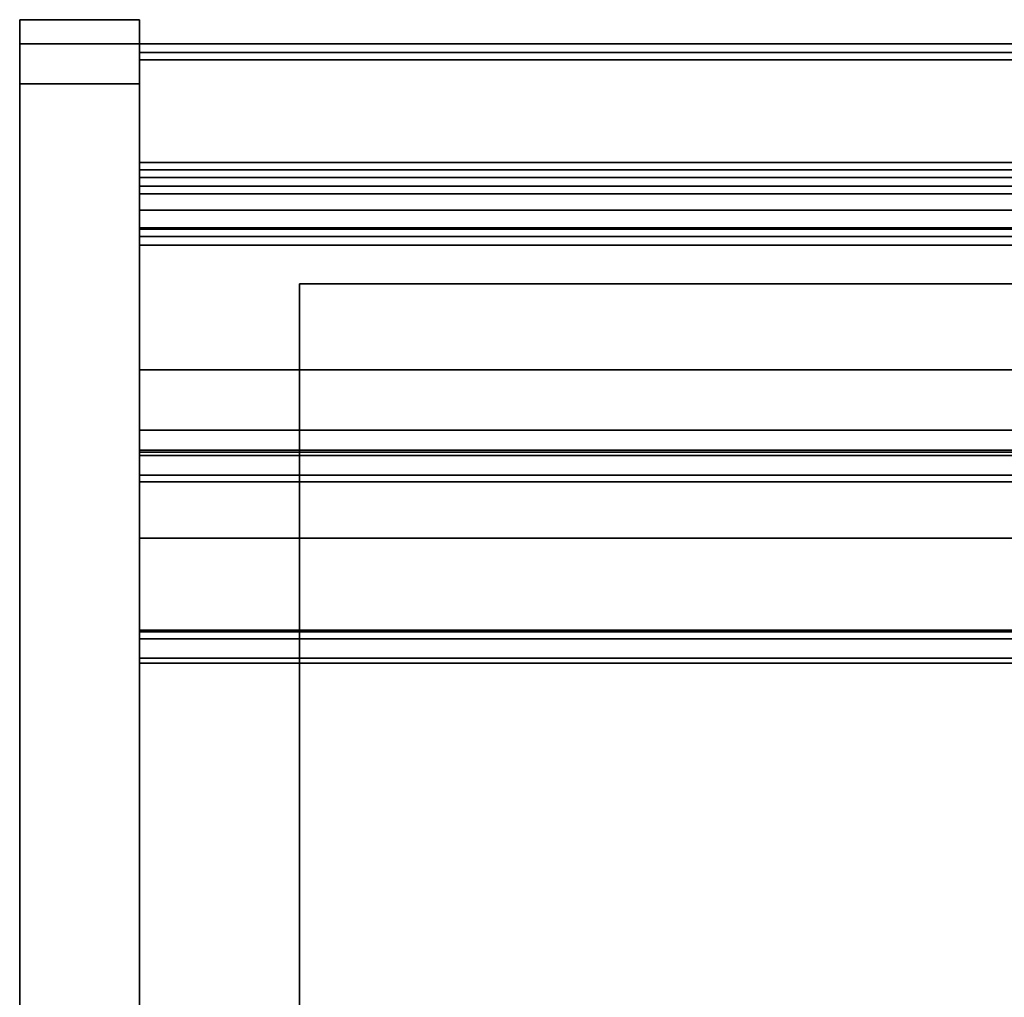
# Model space of a CAD drawing. Units: inches. Extents: x -26964 to -25416, y -8169 to -7395.
# Drawn here: x -25641 to -25628, y -7874 to -7862 of the extents above; entities that cross this region are included whole.
import ezdxf

# ---------------------------------------------------------------- set-up
doc = ezdxf.new("R2010")
doc.units = ezdxf.units.IN
doc.header["$MEASUREMENT"] = 0

msp = doc.modelspace()

# ---------------------------------------------------------------- linework, layer by layer
for points, invisible_edges in [([(-25640.64452, -7861.63477, 61.5), (-25640.64452, -7861.66206, 61.70726), (-25639.14452, -7861.66206, 61.70726), (-25639.14452, -7861.63477, 61.5)], 2), ([(-25640.64452, -7861.63477, 3.89794), (-25640.64452, -7861.93555, 3.89794), (-25640.64452, -7861.93555, 61.5), (-25640.64452, -7861.63477, 61.5)], 4), ([(-25640.64452, -7861.63477, 61.5), (-25640.64452, -7861.93555, 61.5), (-25640.64452, -7861.95259, 61.62941), (-25640.64452, -7861.66206, 61.70726)], 5), ([(-25639.14452, -7861.74206, 61.90039), (-25639.14452, -7861.66206, 61.70726), (-25640.64452, -7861.66206, 61.70726), (-25640.64452, -7861.74206, 61.90039)], 10), ([(-25640.64452, -7861.66206, 61.70726), (-25640.64452, -7861.95259, 61.62941), (-25640.64452, -7862.00254, 61.75), (-25640.64452, -7861.74206, 61.90039)], 5), ([(-25639.14452, -7861.86932, 62.06624), (-25639.14452, -7861.74206, 61.90039), (-25640.64452, -7861.74206, 61.90039), (-25640.64452, -7861.86932, 62.06624)], 10), ([(-25640.64452, -7862.082, 61.85355), (-25640.64452, -7861.86932, 62.06624), (-25640.64452, -7861.74206, 61.90039), (-25640.64452, -7862.00254, 61.75)], 5), ([(-25639.14452, -7861.63477, 61.5), (-25639.14452, -7861.66206, 61.70726), (-25639.14452, -7861.95259, 61.62941), (-25639.14452, -7861.93555, 61.5)], 10), ([(-25639.14452, -7861.63477, 3.89794), (-25639.14452, -7861.63477, 61.5), (-25639.14452, -7861.93555, 61.5), (-25639.14452, -7861.93555, 3.89794)], 2), ([(-25639.14452, -7861.66206, 61.70726), (-25639.14452, -7861.74206, 61.90039), (-25639.14452, -7862.00254, 61.75), (-25639.14452, -7861.95259, 61.62941)], 10), ([(-25639.14452, -7862.082, 61.85355), (-25639.14452, -7862.00254, 61.75), (-25639.14452, -7861.74206, 61.90039), (-25639.14452, -7861.86932, 62.06624)], 10), ([(-25640.64452, -7862.03516, 62.19349), (-25639.14452, -7862.03516, 62.19349), (-25639.14452, -7861.86932, 62.06624), (-25640.64452, -7861.86932, 62.06624)], 5), ([(-25640.64452, -7861.86932, 62.06624), (-25640.64452, -7862.082, 61.85355), (-25640.64452, -7862.18555, 61.93301), (-25640.64452, -7862.03516, 62.19349)], 5), ([(-25640.64452, -7861.93555, 61.5), (-25640.64452, -7861.95259, 61.62941), (-25639.14452, -7861.95259, 61.62941), (-25639.14452, -7861.93555, 61.5)], 2), ([(-25640.64452, -7897.81055, 4.14794), (-25640.64452, -7861.93555, 3.89794), (-25640.64452, -7897.56055, 3.89794), (-25640.64452, -7897.73733, 3.97117)], 13), ([(-25640.64452, -7861.93555, 61.5), (-25640.64452, -7897.81055, 4.14794), (-25640.64452, -7897.81055, 61.5), (-25640.64452, -7862.43555, 62)], 13), ([(-25640.64452, -7861.93555, 61.5), (-25640.64452, -7862.43555, 62), (-25640.64452, -7862.30614, 61.98296)], 13), ([(-25640.64452, -7862.30614, 61.98296), (-25640.64452, -7862.082, 61.85355), (-25640.64452, -7862.00254, 61.75), (-25640.64452, -7861.93555, 61.5)], 13), ([(-25640.64452, -7897.81055, 4.14794), (-25640.64452, -7861.93555, 61.5), (-25640.64452, -7861.93555, 3.89794)], 13), ([(-25640.64452, -7861.93555, 61.5), (-25640.64452, -7862.00254, 61.75), (-25640.64452, -7861.95259, 61.62941)], 1), ([(-25640.64452, -7861.93555, 61.5), (-25639.14452, -7861.93555, 61.5), (-25639.14452, -7861.95259, 61.62941), (-25640.64452, -7861.95259, 61.62941)], 4), ([(-25640.64452, -7862.00254, 61.75), (-25639.14452, -7862.00254, 61.75), (-25639.14452, -7861.95259, 61.62941), (-25640.64452, -7861.95259, 61.62941)], 5), ([(-25640.64452, -7861.95259, 61.62941), (-25639.14452, -7861.95259, 61.62941), (-25639.14452, -7862.00254, 61.75), (-25640.64452, -7862.00254, 61.75)], 5), ([(-25639.14452, -7862.03516, 62.19349), (-25639.14452, -7862.2283, 62.27349), (-25639.14452, -7862.18555, 61.93301), (-25639.14452, -7861.86932, 62.06624)], 6), ([(-25639.14452, -7862.082, 61.85355), (-25639.14452, -7861.86932, 62.06624), (-25639.14452, -7862.18555, 61.93301)], 3), ([(-25639.14452, -7861.93555, 61.5), (-25639.14452, -7862.30614, 61.98296), (-25639.14452, -7862.43555, 62), (-25639.14452, -7897.81055, 61.5)], 13), ([(-25639.14452, -7862.00254, 61.75), (-25639.14452, -7862.30614, 61.98296), (-25639.14452, -7861.93555, 61.5), (-25639.14452, -7861.95259, 61.62941)], 3), ([(-25639.14452, -7897.81055, 4.14794), (-25639.14452, -7861.93555, 3.89794), (-25639.14452, -7861.93555, 61.5), (-25639.14452, -7897.81055, 61.5)], 5), ([(-25639.14452, -7861.93555, 3.89794), (-25639.14452, -7897.81055, 4.14794), (-25639.14452, -7897.56055, 3.89794)], 3), ([(-25639.14452, -7861.93555, 4.125), (-25639.14452, -7897.27455, 4.125), (-25639.14452, -7895.27578, 6.1819), (-25639.14452, -7864.01524, 7.38744)], 10), ([(-25639.14452, -7861.93555, 11.97894), (-25639.14452, -7861.93555, 4.125), (-25639.14452, -7864.01524, 7.38744), (-25639.14452, -7864.01524, 11.97894)], 2), ([(-25543.14452, -7861.94247, 0.15046), (-25639.14452, -7861.94247, 0.15046), (-25639.14452, -7861.93555, 0.203), (-25543.14452, -7861.93555, 0.203)], 1), ([(-25639.14452, -7861.93555, 0.203), (-25639.14452, -7862.04455, 0.203), (-25639.14452, -7862.04455, 0.98), (-25639.14452, -7861.93555, 0.98)], 1), ([(-25639.14452, -7862.04455, 0.203), (-25639.14452, -7861.93555, 0.203), (-25639.14452, -7861.94247, 0.15046), (-25639.14452, -7862.04776, 0.17867)], 5), ([(-25639.14452, -7864.01524, 59.283), (-25639.14452, -7861.93555, 61.283), (-25639.14452, -7861.93555, 12), (-25639.14452, -7864.01524, 12)], 1), ([(-25639.14452, -7864.01524, 59.283), (-25639.14452, -7892.75634, 59.283), (-25639.14452, -7892.75634, 61.283), (-25639.14452, -7861.93555, 61.283)], 8), ([(-25543.14452, -7861.96275, 0.1015), (-25639.14452, -7861.96275, 0.1015), (-25639.14452, -7861.94247, 0.15046), (-25543.14452, -7861.94247, 0.15046)], 5), ([(-25639.14452, -7861.96275, 0.1015), (-25639.14452, -7862.05715, 0.156), (-25639.14452, -7862.04776, 0.17867), (-25639.14452, -7861.94247, 0.15046)], 5), ([(-25639.14452, -7861.96275, 0.1015), (-25543.14452, -7861.96275, 0.1015), (-25543.14452, -7861.99501, 0.05946), (-25639.14452, -7861.99501, 0.05946)], 5), ([(-25639.14452, -7861.99501, 0.05946), (-25639.14452, -7862.07208, 0.13653), (-25639.14452, -7862.05715, 0.156), (-25639.14452, -7861.96275, 0.1015)], 5), ([(-25639.14452, -7862.00254, 61.75), (-25640.64452, -7862.00254, 61.75), (-25640.64452, -7862.082, 61.85355), (-25639.14452, -7862.082, 61.85355)], 5), ([(-25639.14452, -7862.082, 61.85355), (-25640.64452, -7862.082, 61.85355), (-25640.64452, -7862.00254, 61.75), (-25639.14452, -7862.00254, 61.75)], 5), ([(-25639.14452, -7862.03516, 62.19349), (-25640.64452, -7862.03516, 62.19349), (-25640.64452, -7862.2283, 62.27349), (-25639.14452, -7862.2283, 62.27349)], 5), ([(-25640.64452, -7862.2283, 62.27349), (-25640.64452, -7862.03516, 62.19349), (-25640.64452, -7862.18555, 61.93301), (-25640.64452, -7862.30614, 61.98296)], 10), ([(-25640.64452, -7862.18555, 61.93301), (-25639.14452, -7862.18555, 61.93301), (-25639.14452, -7862.082, 61.85355), (-25640.64452, -7862.082, 61.85355)], 5), ([(-25640.64452, -7862.18555, 61.93301), (-25640.64452, -7862.082, 61.85355), (-25640.64452, -7862.30614, 61.98296)], 2), ([(-25639.14452, -7862.18555, 61.93301), (-25640.64452, -7862.18555, 61.93301), (-25640.64452, -7862.082, 61.85355), (-25639.14452, -7862.082, 61.85355)], 5), ([(-25543.14452, -7862.03705, 0.0272), (-25639.14452, -7862.03705, 0.0272), (-25639.14452, -7861.99501, 0.05946), (-25543.14452, -7861.99501, 0.05946)], 5), ([(-25639.14452, -7862.07208, 0.13653), (-25639.14452, -7861.99501, 0.05946), (-25639.14452, -7862.03705, 0.0272), (-25639.14452, -7862.09155, 0.12159)], 5), ([(-25639.14452, -7862.082, 61.85355), (-25639.14452, -7862.18555, 61.93301), (-25639.14452, -7862.30614, 61.98296), (-25639.14452, -7862.00254, 61.75)], 4), ([(-25543.14452, -7862.08601, 0.00692), (-25639.14452, -7862.08601, 0.00692), (-25639.14452, -7862.03705, 0.0272), (-25543.14452, -7862.03705, 0.0272)], 5), ([(-25639.14452, -7862.08601, 0.00692), (-25639.14452, -7862.11422, 0.1122), (-25639.14452, -7862.09155, 0.12159), (-25639.14452, -7862.03705, 0.0272)], 5), ([(-25639.14452, -7862.04776, 0.17867), (-25543.14452, -7862.04776, 0.17867), (-25543.14452, -7862.04455, 0.203), (-25639.14452, -7862.04455, 0.203)], 1), ([(-25639.14452, -7862.04455, 4.125), (-25591.66216, -7883.5037, 4.125), (-25591.14452, -7883.43555, 4.125), (-25543.14452, -7862.04455, 4.125)], 5), ([(-25591.66216, -7883.5037, 4.125), (-25639.14452, -7862.04455, 4.125), (-25592.14452, -7883.7035, 4.125)], 3), ([(-25592.55874, -7884.02134, 4.125), (-25592.14452, -7883.7035, 4.125), (-25639.14452, -7862.04455, 4.125)], 14), ([(-25593.07638, -7884.91791, 4.125), (-25592.87657, -7884.43555, 4.125), (-25639.14452, -7862.04455, 4.125), (-25639.14452, -7888.29455, 4.125)], 10), ([(-25592.55874, -7884.02134, 4.125), (-25639.14452, -7862.04455, 4.125), (-25592.87657, -7884.43555, 4.125)], 3), ([(-25543.14452, -7862.04776, 0.17867), (-25639.14452, -7862.04776, 0.17867), (-25639.14452, -7862.04455, 0.203), (-25543.14452, -7862.04455, 0.203)], 1), ([(-25639.14452, -7888.29455, 4.125), (-25639.14452, -7862.04455, 4.125), (-25639.14452, -7863.41955, 2.76525), (-25639.14452, -7886.91955, 2.76525)], 10), ([(-25639.14452, -7863.41955, 2.76525), (-25639.14452, -7862.04455, 4.125), (-25639.14452, -7862.04455, 0.203), (-25639.14452, -7863.41955, 0.109)], 5), ([(-25639.14452, -7862.04455, 0.203), (-25639.14452, -7862.04776, 0.17867), (-25639.14452, -7862.05715, 0.156), (-25639.14452, -7862.07208, 0.13653)], 8), ([(-25639.14452, -7862.04455, 0.203), (-25639.14452, -7862.09155, 0.12159), (-25639.14452, -7862.11422, 0.1122), (-25639.14452, -7862.13855, 0.109)], 9), ([(-25639.14452, -7863.41955, 0.109), (-25639.14452, -7862.04455, 0.203), (-25639.14452, -7862.13855, 0.109)], 3), ([(-25639.14452, -7862.09155, 0.12159), (-25639.14452, -7862.04455, 0.203), (-25639.14452, -7862.07208, 0.13653)], 3), ([(-25639.14452, -7862.05715, 0.156), (-25543.14452, -7862.05715, 0.156), (-25543.14452, -7862.04776, 0.17867), (-25639.14452, -7862.04776, 0.17867)], 5), ([(-25543.14452, -7862.05715, 0.156), (-25639.14452, -7862.05715, 0.156), (-25639.14452, -7862.04776, 0.17867), (-25543.14452, -7862.04776, 0.17867)], 5), ([(-25543.14452, -7862.05715, 0.156), (-25639.14452, -7862.05715, 0.156), (-25639.14452, -7862.07208, 0.13653), (-25543.14452, -7862.07208, 0.13653)], 5), ([(-25639.14452, -7862.05715, 0.156), (-25543.14452, -7862.05715, 0.156), (-25543.14452, -7862.07208, 0.13653), (-25639.14452, -7862.07208, 0.13653)], 5), ([(-25543.14452, -7862.07208, 0.13653), (-25639.14452, -7862.07208, 0.13653), (-25639.14452, -7862.09155, 0.12159), (-25543.14452, -7862.09155, 0.12159)], 5), ([(-25543.14452, -7862.09155, 0.12159), (-25639.14452, -7862.09155, 0.12159), (-25639.14452, -7862.07208, 0.13653), (-25543.14452, -7862.07208, 0.13653)], 5), ([(-25543.14452, -7862.13855, 0), (-25639.14452, -7862.13855, 0), (-25639.14452, -7862.08601, 0.00692), (-25543.14452, -7862.08601, 0.00692)], 4), ([(-25639.14452, -7862.13855, 0), (-25639.14452, -7862.13855, 0.109), (-25639.14452, -7862.11422, 0.1122), (-25639.14452, -7862.08601, 0.00692)], 5), ([(-25639.14452, -7862.11422, 0.1122), (-25543.14452, -7862.11422, 0.1122), (-25543.14452, -7862.09155, 0.12159), (-25639.14452, -7862.09155, 0.12159)], 5), ([(-25543.14452, -7862.11422, 0.1122), (-25639.14452, -7862.11422, 0.1122), (-25639.14452, -7862.09155, 0.12159), (-25543.14452, -7862.09155, 0.12159)], 5), ([(-25639.14452, -7862.18555, 61.93301), (-25640.64452, -7862.18555, 61.93301), (-25640.64452, -7862.30614, 61.98296), (-25639.14452, -7862.30614, 61.98296)], 5), ([(-25640.64452, -7862.18555, 61.93301), (-25639.14452, -7862.18555, 61.93301), (-25639.14452, -7862.30614, 61.98296), (-25640.64452, -7862.30614, 61.98296)], 5), ([(-25639.14452, -7862.2283, 62.27349), (-25640.64452, -7862.2283, 62.27349), (-25640.64452, -7862.43555, 62.30078), (-25639.14452, -7862.43555, 62.30078)], 1), ([(-25640.64452, -7862.30614, 61.98296), (-25640.64452, -7862.43555, 62.30078), (-25640.64452, -7862.2283, 62.27349)], 13), ([(-25543.14452, -7862.13855, 0.109), (-25543.14452, -7862.11422, 0.1122), (-25639.14452, -7862.11422, 0.1122), (-25639.14452, -7862.13855, 0.109)], 2), ([(-25543.14452, -7862.13855, 0.109), (-25639.14452, -7862.13855, 0.109), (-25639.14452, -7862.11422, 0.1122), (-25543.14452, -7862.11422, 0.1122)], 4), ([(-25639.14452, -7863.51305, 0), (-25639.14452, -7863.56559, 0.00692), (-25639.14452, -7863.51305, 0.109), (-25639.14452, -7862.13855, 0.109)], 10), ([(-25639.14452, -7862.13855, 0.109), (-25639.14452, -7862.13855, 0), (-25639.14452, -7863.51305, 0)], 13), ([(-25639.14452, -7862.2283, 62.27349), (-25639.14452, -7862.43555, 62.30078), (-25639.14452, -7862.30614, 61.98296), (-25639.14452, -7862.18555, 61.93301)], 10), ([(-25639.14452, -7862.30614, 61.98296), (-25640.64452, -7862.30614, 61.98296), (-25640.64452, -7862.43555, 62), (-25639.14452, -7862.43555, 62)], 1), ([(-25640.64452, -7862.30614, 61.98296), (-25639.14452, -7862.30614, 61.98296), (-25639.14452, -7862.43555, 62), (-25640.64452, -7862.43555, 62)], 1), ([(-25640.64452, -7862.43555, 62.30078), (-25640.64452, -7862.30614, 61.98296), (-25640.64452, -7862.43555, 62), (-25640.64452, -7897.31055, 62.30078)], 5), ([(-25639.14452, -7862.43555, 62), (-25639.14452, -7862.30614, 61.98296), (-25639.14452, -7862.43555, 62.30078), (-25639.14452, -7897.31055, 62.30078)], 10), ([(-25640.64452, -7897.31055, 62), (-25640.64452, -7862.43555, 62), (-25640.64452, -7897.81055, 61.5)], 14), ([(-25640.64452, -7897.31055, 62), (-25640.64452, -7897.31055, 62.30078), (-25640.64452, -7862.43555, 62)], 3), ([(-25639.14452, -7897.31055, 62), (-25639.14452, -7897.43996, 61.98296), (-25639.14452, -7897.81055, 61.5), (-25639.14452, -7862.43555, 62)], 6), ([(-25639.14452, -7897.31055, 62.30078), (-25639.14452, -7897.31055, 62), (-25639.14452, -7862.43555, 62)], 13), ([(-25593.07638, -7884.91791, 2.76525), (-25593.14452, -7885.43555, 2.76525), (-25639.14452, -7886.91955, 2.76525), (-25639.14452, -7863.41955, 2.76525)], 10), ([(-25639.14452, -7863.41955, 2.76525), (-25543.14452, -7863.41955, 2.76525), (-25591.14452, -7883.43555, 2.76525), (-25591.66216, -7883.5037, 2.76525)], 10), ([(-25592.87657, -7884.43555, 2.76525), (-25593.07638, -7884.91791, 2.76525), (-25639.14452, -7863.41955, 2.76525)], 14), ([(-25592.55874, -7884.02134, 2.76525), (-25592.87657, -7884.43555, 2.76525), (-25639.14452, -7863.41955, 2.76525)], 14), ([(-25591.66216, -7883.5037, 2.76525), (-25592.14452, -7883.7035, 2.76525), (-25639.14452, -7863.41955, 2.76525)], 14), ([(-25639.14452, -7863.41955, 2.76525), (-25592.14452, -7883.7035, 2.76525), (-25592.55874, -7884.02134, 2.76525)], 13), ([(-25543.14452, -7863.56559, 0.00692), (-25639.14452, -7863.56559, 0.00692), (-25639.14452, -7863.51305, 0), (-25543.14452, -7863.51305, 0)], 1), ([(-25639.14452, -7863.53738, 0.1122), (-25543.14452, -7863.53738, 0.1122), (-25543.14452, -7863.51305, 0.109), (-25639.14452, -7863.51305, 0.109)], 1), ([(-25639.14452, -7863.53738, 0.1122), (-25639.14452, -7863.51305, 0.109), (-25639.14452, -7863.56559, 0.00692), (-25639.14452, -7863.61455, 0.0272)], 10), ([(-25639.14452, -7863.56005, 0.12159), (-25543.14452, -7863.56005, 0.12159), (-25543.14452, -7863.53738, 0.1122), (-25639.14452, -7863.53738, 0.1122)], 5), ([(-25639.14452, -7863.56005, 0.12159), (-25639.14452, -7863.53738, 0.1122), (-25639.14452, -7863.61455, 0.0272), (-25639.14452, -7863.6566, 0.05946)], 10), ([(-25543.14452, -7863.56005, 0.12159), (-25639.14452, -7863.56005, 0.12159), (-25639.14452, -7863.57952, 0.13653), (-25543.14452, -7863.57952, 0.13653)], 5), ([(-25639.14452, -7863.56005, 0.12159), (-25639.14452, -7863.6566, 0.05946), (-25639.14452, -7863.57952, 0.13653)], 3), ([(-25543.14452, -7863.61455, 0.0272), (-25639.14452, -7863.61455, 0.0272), (-25639.14452, -7863.56559, 0.00692), (-25543.14452, -7863.56559, 0.00692)], 5), ([(-25543.14452, -7863.57952, 0.13653), (-25639.14452, -7863.57952, 0.13653), (-25639.14452, -7863.59446, 0.156), (-25543.14452, -7863.59446, 0.156)], 5), ([(-25639.14452, -7863.57952, 0.13653), (-25639.14452, -7863.6566, 0.05946), (-25639.14452, -7863.68886, 0.1015), (-25639.14452, -7863.59446, 0.156)], 5), ([(-25639.14452, -7863.60385, 0.17867), (-25543.14452, -7863.60385, 0.17867), (-25543.14452, -7863.59446, 0.156), (-25639.14452, -7863.59446, 0.156)], 5), ([(-25639.14452, -7863.59446, 0.156), (-25639.14452, -7863.68886, 0.1015), (-25639.14452, -7863.70914, 0.15046), (-25639.14452, -7863.60385, 0.17867)], 5), ([(-25639.14452, -7863.60705, 0.203), (-25543.14452, -7863.60705, 0.203), (-25543.14452, -7863.60385, 0.17867), (-25639.14452, -7863.60385, 0.17867)], 4), ([(-25639.14452, -7863.71605, 0.203), (-25639.14452, -7863.71605, 0.98019), (-25639.14452, -7863.60705, 0.203), (-25639.14452, -7863.60385, 0.17867)], 10), ([(-25639.14452, -7863.70914, 0.15046), (-25639.14452, -7863.71605, 0.203), (-25639.14452, -7863.60385, 0.17867)], 14), ([(-25543.14452, -7863.60705, 0.9805), (-25639.14452, -7863.60705, 0.9805), (-25639.14452, -7863.61397, 1.03304), (-25543.14452, -7863.61397, 1.03304)], 4), ([(-25639.14452, -7863.71926, 1.00452), (-25639.14452, -7863.72865, 1.02719), (-25639.14452, -7863.61397, 1.03304), (-25639.14452, -7863.60705, 0.9805)], 10), ([(-25639.14452, -7863.71605, 0.98019), (-25639.14452, -7863.71926, 1.00452), (-25639.14452, -7863.60705, 0.9805), (-25639.14452, -7863.60705, 0.203)], 10), ([(-25543.14452, -7863.61397, 1.03304), (-25639.14452, -7863.61397, 1.03304), (-25639.14452, -7863.63425, 1.082), (-25543.14452, -7863.63425, 1.082)], 5), ([(-25639.14452, -7863.72865, 1.02719), (-25639.14452, -7863.63425, 1.082), (-25639.14452, -7863.61397, 1.03304)], 13), ([(-25639.14452, -7863.61455, 0.0272), (-25543.14452, -7863.61455, 0.0272), (-25543.14452, -7863.6566, 0.05946), (-25639.14452, -7863.6566, 0.05946)], 5), ([(-25543.14452, -7863.63425, 1.082), (-25639.14452, -7863.63425, 1.082), (-25639.14452, -7863.66651, 1.12404), (-25543.14452, -7863.66651, 1.12404)], 5), ([(-25639.14452, -7863.63425, 1.082), (-25639.14452, -7863.72865, 1.02719), (-25639.14452, -7863.74359, 1.04666), (-25639.14452, -7863.66651, 1.12404)], 5), ([(-25543.14452, -7863.68886, 0.1015), (-25639.14452, -7863.68886, 0.1015), (-25639.14452, -7863.6566, 0.05946), (-25543.14452, -7863.6566, 0.05946)], 5), ([(-25639.14452, -7863.70855, 1.1563), (-25543.14452, -7863.70855, 1.1563), (-25543.14452, -7863.66651, 1.12404), (-25639.14452, -7863.66651, 1.12404)], 5), ([(-25639.14452, -7863.70855, 1.1563), (-25639.14452, -7863.66651, 1.12404), (-25639.14452, -7863.76305, 1.0616), (-25639.14452, -7863.78572, 1.07099)], 10), ([(-25639.14452, -7863.66651, 1.12404), (-25639.14452, -7863.74359, 1.04666), (-25639.14452, -7863.76305, 1.0616)], 13), ([(-25543.14452, -7863.70914, 0.15046), (-25639.14452, -7863.70914, 0.15046), (-25639.14452, -7863.68886, 0.1015), (-25543.14452, -7863.68886, 0.1015)], 5), ([(-25543.14452, -7863.70855, 1.1563), (-25639.14452, -7863.70855, 1.1563), (-25639.14452, -7863.75751, 1.17658), (-25543.14452, -7863.75751, 1.17658)], 5), ([(-25639.14452, -7863.75751, 1.17658), (-25639.14452, -7863.70855, 1.1563), (-25639.14452, -7863.78572, 1.07099), (-25639.14452, -7863.81005, 1.07419)], 10), ([(-25543.14452, -7863.71605, 0.203), (-25639.14452, -7863.71605, 0.203), (-25639.14452, -7863.70914, 0.15046), (-25543.14452, -7863.70914, 0.15046)], 4), ([(-25639.14452, -7863.71605, 0.98019), (-25543.14452, -7863.71605, 0.98019), (-25543.14452, -7863.71926, 1.00452), (-25639.14452, -7863.71926, 1.00452)], 4), ([(-25639.14452, -7863.71926, 1.00452), (-25543.14452, -7863.71926, 1.00452), (-25543.14452, -7863.72865, 1.02719), (-25639.14452, -7863.72865, 1.02719)], 5), ([(-25543.14452, -7863.74359, 1.04666), (-25639.14452, -7863.74359, 1.04666), (-25639.14452, -7863.72865, 1.02719), (-25543.14452, -7863.72865, 1.02719)], 5), ([(-25543.14452, -7863.76305, 1.0616), (-25639.14452, -7863.76305, 1.0616), (-25639.14452, -7863.74359, 1.04666), (-25543.14452, -7863.74359, 1.04666)], 5), ([(-25543.14452, -7863.75751, 1.17658), (-25639.14452, -7863.75751, 1.17658), (-25639.14452, -7863.81005, 1.1835), (-25543.14452, -7863.81005, 1.1835)], 1), ([(-25639.14452, -7863.81005, 1.1835), (-25639.14452, -7863.75751, 1.17658), (-25639.14452, -7863.81005, 1.07419), (-25639.14452, -7864.23727, 1.07419)], 10), ([(-25639.14452, -7863.76305, 1.0616), (-25543.14452, -7863.76305, 1.0616), (-25543.14452, -7863.78572, 1.07099), (-25639.14452, -7863.78572, 1.07099)], 5), ([(-25639.14452, -7863.78572, 1.07099), (-25543.14452, -7863.78572, 1.07099), (-25543.14452, -7863.81005, 1.07419), (-25639.14452, -7863.81005, 1.07419)], 1), ([(-25639.14452, -7864.23727, 1.07419), (-25639.14452, -7864.26543, 1.07049), (-25639.14452, -7864.25205, 1.1835), (-25639.14452, -7863.81005, 1.1835)], 10), ([(-25639.14452, -7864.01524, 12.7282), (-25639.14452, -7864.01524, 7.38744), (-25639.14452, -7866.01355, 12.7282)], 2), ([(-25639.14452, -7869.28597, 13.71044), (-25639.14452, -7866.01355, 12.7282), (-25639.14452, -7864.01524, 7.38744), (-25639.14452, -7895.27578, 6.1819)], 11), ([(-25639.14452, -7864.01524, 59.26225), (-25639.14452, -7866.01355, 57.20725), (-25639.14452, -7886.3475, 57.20725), (-25639.14452, -7890.40355, 59.26225)], 5), ([(-25639.14452, -7866.01355, 57.20725), (-25639.14452, -7864.01524, 59.26225), (-25639.14452, -7864.01524, 12.7282), (-25639.14452, -7866.01355, 12.7282)], 1), ([(-25543.14452, -7864.23727, 1.07419), (-25543.14452, -7864.26543, 1.07049), (-25639.14452, -7864.26543, 1.07049)], 14), ([(-25639.14452, -7864.26543, 1.07049), (-25639.14452, -7864.23727, 1.07419), (-25543.14452, -7864.23727, 1.07419)], 12), ([(-25543.14452, -7864.25205, 1.1835), (-25639.14452, -7864.25205, 1.1835), (-25639.14452, -7864.30459, 1.17658), (-25543.14452, -7864.30459, 1.17658)], 4), ([(-25639.14452, -7864.30459, 1.17658), (-25639.14452, -7864.25205, 1.1835), (-25639.14452, -7864.26543, 1.07049), (-25639.14452, -7864.29166, 1.05962)], 10), ([(-25639.14452, -7864.26543, 1.07049), (-25543.14452, -7864.26543, 1.07049), (-25543.14452, -7864.29166, 1.05962), (-25639.14452, -7864.29166, 1.05962)], 5), ([(-25543.14452, -7864.31419, 1.04233), (-25639.14452, -7864.31419, 1.04233), (-25639.14452, -7864.29166, 1.05962), (-25543.14452, -7864.29166, 1.05962)], 5), ([(-25639.14452, -7864.35355, 1.1563), (-25639.14452, -7864.30459, 1.17658), (-25639.14452, -7864.29166, 1.05962), (-25639.14452, -7864.31419, 1.04233)], 10), ([(-25543.14452, -7864.30459, 1.17658), (-25639.14452, -7864.30459, 1.17658), (-25639.14452, -7864.35355, 1.1563), (-25543.14452, -7864.35355, 1.1563)], 5), ([(-25543.14452, -7864.33148, 1.0198), (-25639.14452, -7864.33148, 1.0198), (-25639.14452, -7864.31419, 1.04233), (-25543.14452, -7864.31419, 1.04233)], 5), ([(-25639.14452, -7864.31419, 1.04233), (-25639.14452, -7864.42786, 1.082), (-25639.14452, -7864.3956, 1.12404), (-25639.14452, -7864.35355, 1.1563)], 9), ([(-25639.14452, -7864.42786, 1.082), (-25639.14452, -7864.31419, 1.04233), (-25639.14452, -7864.33148, 1.0198)], 13), ([(-25639.14452, -7864.33148, 1.0198), (-25543.14452, -7864.33148, 1.0198), (-25543.14452, -7864.34235, 0.99357), (-25639.14452, -7864.34235, 0.99357)], 5), ([(-25639.14452, -7864.33148, 1.0198), (-25639.14452, -7864.34235, 0.99357), (-25639.14452, -7864.44814, 1.03304), (-25639.14452, -7864.42786, 1.082)], 10), ([(-25639.14452, -7864.34235, 0.99357), (-25543.14452, -7864.34235, 0.99357), (-25543.14452, -7864.34605, 0.96542), (-25639.14452, -7864.34605, 0.96542)], 1), ([(-25639.14452, -7864.45505, 0.9805), (-25639.14452, -7864.44814, 1.03304), (-25639.14452, -7864.34235, 0.99357), (-25639.14452, -7864.34605, 0.96542)], 10), ([(-25639.14452, -7864.45505, 0.29269), (-25639.14452, -7864.45505, 0.9805), (-25639.14452, -7864.34605, 0.96542), (-25639.14452, -7864.34605, 0.29269)], 2), ([(-25543.14452, -7864.35355, 1.1563), (-25639.14452, -7864.35355, 1.1563), (-25639.14452, -7864.3956, 1.12404), (-25543.14452, -7864.3956, 1.12404)], 5), ([(-25639.14452, -7864.42786, 1.082), (-25543.14452, -7864.42786, 1.082), (-25543.14452, -7864.3956, 1.12404), (-25639.14452, -7864.3956, 1.12404)], 5), ([(-25543.14452, -7864.42786, 1.082), (-25639.14452, -7864.42786, 1.082), (-25639.14452, -7864.44814, 1.03304), (-25543.14452, -7864.44814, 1.03304)], 5), ([(-25543.14452, -7864.44814, 1.03304), (-25639.14452, -7864.44814, 1.03304), (-25639.14452, -7864.45505, 0.9805), (-25543.14452, -7864.45505, 0.9805)], 1), ([(-25639.14452, -7867.3282, 13.81121), (-25639.14452, -7867.08486, 14.07216), (-25639.14452, -7867.04307, 14.0912), (-25639.14452, -7866.01355, 12.7282)], 14), ([(-25639.14452, -7867.04307, 14.0912), (-25639.14452, -7866.01355, 14.12715), (-25639.14452, -7866.01355, 12.7282)], 12), ([(-25639.14452, -7869.28597, 13.71044), (-25639.14452, -7869.26688, 13.74351), (-25639.14452, -7867.3282, 13.81121), (-25639.14452, -7866.01355, 12.7282)], 12), ([(-25639.14452, -7866.01355, 55.60925), (-25543.14452, -7866.01355, 55.60925), (-25543.14452, -7866.0477, 55.86859), (-25639.14452, -7866.0477, 55.86859)], 4), ([(-25639.14452, -7869.67755, 57.20725), (-25639.14452, -7866.01355, 57.20725), (-25639.14452, -7867.01555, 56.61125), (-25639.14452, -7869.61755, 56.61125)], 10), ([(-25639.14452, -7866.1478, 56.11025), (-25639.14452, -7866.30703, 56.31777), (-25639.14452, -7866.01355, 57.20725)], 14), ([(-25639.14452, -7866.01355, 55.60925), (-25639.14452, -7866.0477, 55.86859), (-25639.14452, -7866.01355, 57.20725)], 2), ([(-25639.14452, -7866.1478, 56.11025), (-25639.14452, -7866.01355, 57.20725), (-25639.14452, -7866.0477, 55.86859)], 3), ([(-25639.14452, -7866.51455, 56.47701), (-25639.14452, -7866.75622, 56.57711), (-25639.14452, -7866.01355, 57.20725)], 14), ([(-25639.14452, -7867.01555, 56.61125), (-25639.14452, -7866.01355, 57.20725), (-25639.14452, -7866.75622, 56.57711)], 3), ([(-25639.14452, -7866.30703, 56.31777), (-25639.14452, -7866.51455, 56.47701), (-25639.14452, -7866.01355, 57.20725)], 14), ([(-25639.14452, -7866.01355, 35.94631), (-25639.14452, -7868.92519, 34.21822), (-25639.14452, -7869.37666, 34.3179)], 13), ([(-25639.14452, -7868.92519, 34.21822), (-25639.14452, -7866.01355, 35.94631), (-25639.14452, -7868.49979, 34.03711)], 3), ([(-25639.14452, -7879.96616, 35.38631), (-25639.14452, -7866.01355, 35.94631), (-25639.14452, -7869.37666, 34.3179), (-25639.14452, -7879.90754, 35.25086)], 3), ([(-25639.14452, -7879.96616, 35.38631), (-25639.14452, -7886.01355, 35.38631), (-25639.14452, -7886.01355, 35.94631), (-25639.14452, -7866.01355, 35.94631)], 8), ([(-25639.14452, -7867.41219, 33.21205), (-25639.14452, -7866.01355, 35.94631), (-25639.14452, -7866.76615, 32.98958), (-25639.14452, -7866.99693, 33.01255)], 11), ([(-25639.14452, -7868.49979, 34.03711), (-25639.14452, -7866.01355, 35.94631), (-25639.14452, -7868.11502, 33.78076)], 3), ([(-25639.14452, -7868.11502, 33.78076), (-25639.14452, -7866.01355, 35.94631), (-25639.14452, -7867.41219, 33.21205)], 3), ([(-25639.14452, -7866.01355, 33.00238), (-25639.14452, -7866.76615, 32.98958), (-25639.14452, -7866.01355, 35.94631)], 2), ([(-25639.14452, -7866.01355, 46.44631), (-25639.14452, -7868.92519, 44.71822), (-25639.14452, -7869.37666, 44.8179)], 13), ([(-25639.14452, -7868.92519, 44.71822), (-25639.14452, -7866.01355, 46.44631), (-25639.14452, -7868.49979, 44.53711)], 3), ([(-25639.14452, -7879.96616, 45.88631), (-25639.14452, -7866.01355, 46.44631), (-25639.14452, -7869.37666, 44.8179), (-25639.14452, -7879.90754, 45.75086)], 3), ([(-25639.14452, -7879.96616, 45.88631), (-25639.14452, -7886.01355, 45.88631), (-25639.14452, -7886.01355, 46.44631), (-25639.14452, -7866.01355, 46.44631)], 8), ([(-25639.14452, -7867.41219, 43.71205), (-25639.14452, -7866.01355, 46.44631), (-25639.14452, -7866.76615, 43.48958), (-25639.14452, -7866.99693, 43.51255)], 11), ([(-25639.14452, -7868.49979, 44.53711), (-25639.14452, -7866.01355, 46.44631), (-25639.14452, -7868.11502, 44.28076)], 3), ([(-25639.14452, -7868.11502, 44.28076), (-25639.14452, -7866.01355, 46.44631), (-25639.14452, -7867.41219, 43.71205)], 3), ([(-25639.14452, -7866.01355, 43.50238), (-25639.14452, -7866.76615, 43.48958), (-25639.14452, -7866.01355, 46.44631)], 2), ([(-25639.14452, -7866.01355, 25.44631), (-25639.14452, -7868.92519, 23.71822), (-25639.14452, -7869.37666, 23.8179)], 13), ([(-25639.14452, -7868.92519, 23.71822), (-25639.14452, -7866.01355, 25.44631), (-25639.14452, -7868.49979, 23.53711)], 3), ([(-25639.14452, -7879.96616, 24.88631), (-25639.14452, -7866.01355, 25.44631), (-25639.14452, -7869.37666, 23.8179), (-25639.14452, -7879.90754, 24.75086)], 3), ([(-25639.14452, -7879.96616, 24.88631), (-25639.14452, -7886.01355, 24.88631), (-25639.14452, -7886.01355, 25.44631), (-25639.14452, -7866.01355, 25.44631)], 8), ([(-25639.14452, -7867.41219, 22.71205), (-25639.14452, -7866.01355, 25.44631), (-25639.14452, -7866.76615, 22.48958), (-25639.14452, -7866.99693, 22.51255)], 11), ([(-25639.14452, -7868.49979, 23.53711), (-25639.14452, -7866.01355, 25.44631), (-25639.14452, -7868.11502, 23.28077)], 3), ([(-25639.14452, -7868.11502, 23.28077), (-25639.14452, -7866.01355, 25.44631), (-25639.14452, -7867.41219, 22.71205)], 3), ([(-25639.14452, -7866.01355, 22.50238), (-25639.14452, -7866.76615, 22.48958), (-25639.14452, -7866.01355, 25.44631)], 2), ([(-25639.14452, -7866.0477, 55.86859), (-25543.14452, -7866.0477, 55.86859), (-25543.14452, -7866.1478, 56.11025), (-25639.14452, -7866.1478, 56.11025)], 5), ([(-25543.14452, -7866.30703, 56.31777), (-25639.14452, -7866.30703, 56.31777), (-25639.14452, -7866.1478, 56.11025), (-25543.14452, -7866.1478, 56.11025)], 5), ([(-25543.14452, -7866.51455, 56.47701), (-25639.14452, -7866.51455, 56.47701), (-25639.14452, -7866.30703, 56.31777), (-25543.14452, -7866.30703, 56.31777)], 5), ([(-25639.14452, -7866.51455, 56.47701), (-25543.14452, -7866.51455, 56.47701), (-25543.14452, -7866.75622, 56.57711), (-25639.14452, -7866.75622, 56.57711)], 5), ([(-25639.14452, -7866.75622, 56.57711), (-25543.14452, -7866.75622, 56.57711), (-25543.14452, -7867.01555, 56.61125), (-25639.14452, -7867.01555, 56.61125)], 1), ([(-25543.14452, -7866.99693, 33.01255), (-25639.14452, -7866.99693, 33.01255), (-25639.14452, -7866.76615, 32.98958), (-25543.14452, -7866.76615, 32.98958)], 1), ([(-25543.14452, -7866.99693, 43.51255), (-25639.14452, -7866.99693, 43.51255), (-25639.14452, -7866.76615, 43.48958), (-25543.14452, -7866.76615, 43.48958)], 1), ([(-25543.14452, -7866.99693, 22.51255), (-25639.14452, -7866.99693, 22.51255), (-25639.14452, -7866.76615, 22.48958), (-25543.14452, -7866.76615, 22.48958)], 1), ([(-25543.14452, -7867.2162, 33.08806), (-25639.14452, -7867.2162, 33.08806), (-25639.14452, -7866.99693, 33.01255), (-25543.14452, -7866.99693, 33.01255)], 5), ([(-25639.14452, -7866.99693, 33.01255), (-25639.14452, -7867.2162, 33.08806), (-25639.14452, -7867.41219, 33.21205)], 12), ([(-25543.14452, -7867.2162, 43.58806), (-25639.14452, -7867.2162, 43.58806), (-25639.14452, -7866.99693, 43.51255), (-25543.14452, -7866.99693, 43.51255)], 5), ([(-25639.14452, -7866.99693, 43.51255), (-25639.14452, -7867.2162, 43.58806), (-25639.14452, -7867.41219, 43.71205)], 12), ([(-25543.14452, -7867.2162, 22.58806), (-25639.14452, -7867.2162, 22.58806), (-25639.14452, -7866.99693, 22.51255), (-25543.14452, -7866.99693, 22.51255)], 5), ([(-25639.14452, -7866.99693, 22.51255), (-25639.14452, -7867.2162, 22.58806), (-25639.14452, -7867.41219, 22.71205)], 12), ([(-25543.14452, -7867.04307, 14.0912), (-25639.14452, -7867.04307, 14.0912), (-25639.14452, -7867.05852, 14.08861), (-25543.14452, -7867.05852, 14.08861)], 4), ([(-25639.14452, -7867.08486, 14.07216), (-25639.14452, -7867.07278, 14.08212), (-25639.14452, -7867.05852, 14.08861), (-25639.14452, -7867.04307, 14.0912)], 8), ([(-25543.14452, -7867.05852, 14.08861), (-25639.14452, -7867.05852, 14.08861), (-25639.14452, -7867.07278, 14.08212), (-25543.14452, -7867.07278, 14.08212)], 5), ([(-25543.14452, -7867.07278, 14.08212), (-25639.14452, -7867.07278, 14.08212), (-25639.14452, -7867.08486, 14.07216), (-25543.14452, -7867.08486, 14.07216)], 1), ([(-25543.14452, -7867.41219, 33.21205), (-25639.14452, -7867.41219, 33.21205), (-25639.14452, -7867.2162, 33.08806), (-25543.14452, -7867.2162, 33.08806)], 4), ([(-25543.14452, -7867.41219, 43.71205), (-25639.14452, -7867.41219, 43.71205), (-25639.14452, -7867.2162, 43.58806), (-25543.14452, -7867.2162, 43.58806)], 4), ([(-25543.14452, -7867.41219, 22.71205), (-25639.14452, -7867.41219, 22.71205), (-25639.14452, -7867.2162, 22.58806), (-25543.14452, -7867.2162, 22.58806)], 4), ([(-25639.14452, -7868.11502, 33.78076), (-25543.14452, -7868.11502, 33.78076), (-25543.14452, -7868.49979, 34.03711), (-25639.14452, -7868.49979, 34.03711)], 4), ([(-25639.14452, -7868.11502, 44.28076), (-25543.14452, -7868.11502, 44.28076), (-25543.14452, -7868.49979, 44.53711), (-25639.14452, -7868.49979, 44.53711)], 4), ([(-25639.14452, -7868.11502, 23.28077), (-25543.14452, -7868.11502, 23.28077), (-25543.14452, -7868.49979, 23.53711), (-25639.14452, -7868.49979, 23.53711)], 4), ([(-25543.14452, -7868.92519, 34.21822), (-25639.14452, -7868.92519, 34.21822), (-25639.14452, -7868.49979, 34.03711), (-25543.14452, -7868.49979, 34.03711)], 5), ([(-25543.14452, -7868.92519, 44.71822), (-25639.14452, -7868.92519, 44.71822), (-25639.14452, -7868.49979, 44.53711), (-25543.14452, -7868.49979, 44.53711)], 5), ([(-25543.14452, -7868.92519, 23.71822), (-25639.14452, -7868.92519, 23.71822), (-25639.14452, -7868.49979, 23.53711), (-25543.14452, -7868.49979, 23.53711)], 5), ([(-25639.14452, -7868.92519, 34.21822), (-25543.14452, -7868.92519, 34.21822), (-25543.14452, -7869.37666, 34.3179), (-25639.14452, -7869.37666, 34.3179)], 1), ([(-25639.14452, -7868.92519, 44.71822), (-25543.14452, -7868.92519, 44.71822), (-25543.14452, -7869.37666, 44.8179), (-25639.14452, -7869.37666, 44.8179)], 1), ([(-25639.14452, -7868.92519, 23.71822), (-25543.14452, -7868.92519, 23.71822), (-25543.14452, -7869.37666, 23.8179), (-25639.14452, -7869.37666, 23.8179)], 1), ([(-25639.14452, -7895.27578, 6.1819), (-25639.14452, -7891.60966, 12.80554), (-25639.14452, -7869.28597, 13.71044)], 13), ([(-25543.14452, -7869.63308, 56.61329), (-25639.14452, -7869.63308, 56.61329), (-25639.14452, -7869.61755, 56.61125), (-25543.14452, -7869.61755, 56.61125)], 1), ([(-25639.14452, -7869.67755, 56.67125), (-25639.14452, -7869.67755, 57.20725), (-25639.14452, -7869.61755, 56.61125), (-25639.14452, -7869.63308, 56.61329)], 10), ([(-25543.14452, -7869.64755, 56.61929), (-25639.14452, -7869.64755, 56.61929), (-25639.14452, -7869.63308, 56.61329), (-25543.14452, -7869.63308, 56.61329)], 5), ([(-25639.14452, -7869.64755, 56.61929), (-25639.14452, -7869.65998, 56.62882), (-25639.14452, -7869.67755, 56.67125), (-25639.14452, -7869.63308, 56.61329)], 6), ([(-25639.14452, -7869.64755, 56.61929), (-25543.14452, -7869.64755, 56.61929), (-25543.14452, -7869.65998, 56.62882), (-25639.14452, -7869.65998, 56.62882)], 5), ([(-25543.14452, -7869.66951, 56.64125), (-25639.14452, -7869.66951, 56.64125), (-25639.14452, -7869.65998, 56.62882), (-25543.14452, -7869.65998, 56.62882)], 5), ([(-25639.14452, -7869.66951, 56.64125), (-25639.14452, -7869.67551, 56.65572), (-25639.14452, -7869.67755, 56.67125), (-25639.14452, -7869.65998, 56.62882)], 4), ([(-25543.14452, -7869.67551, 56.65572), (-25639.14452, -7869.67551, 56.65572), (-25639.14452, -7869.66951, 56.64125), (-25543.14452, -7869.66951, 56.64125)], 5), ([(-25543.14452, -7869.67755, 56.67125), (-25639.14452, -7869.67755, 56.67125), (-25639.14452, -7869.67551, 56.65572), (-25543.14452, -7869.67551, 56.65572)], 4)]:
    msp.add_3dface(points, dxfattribs=dict(invisible_edges=invisible_edges))
for points in [[(-25639.14452, -7861.63477, 3.89794), (-25640.64452, -7861.63477, 3.89794), (-25640.64452, -7861.63477, 61.5), (-25639.14452, -7861.63477, 61.5)], [(-25639.14452, -7861.93555, 3.89794), (-25640.64452, -7861.93555, 3.89794), (-25640.64452, -7861.63477, 3.89794), (-25639.14452, -7861.63477, 3.89794)], [(-25639.14452, -7895.27578, 3.89794), (-25639.14452, -7861.63477, 3.89794), (-25640.64452, -7861.63477, 3.89794), (-25640.64452, -7895.27578, 3.89794)], [(-25639.14452, -7861.63477), (-25640.64452, -7861.63477), (-25640.64452, -7861.63477, 3.89794), (-25639.14452, -7861.63477, 3.89794)], [(-25639.14452, -7895.27578), (-25640.64452, -7895.27578), (-25640.64452, -7861.63477), (-25639.14452, -7861.63477)], [(-25640.64452, -7861.63477, 3.89794), (-25640.64452, -7861.63477), (-25640.64452, -7895.27578), (-25640.64452, -7895.27578, 3.89794)], [(-25639.14452, -7895.27578), (-25639.14452, -7861.63477), (-25639.14452, -7861.63477, 3.89794), (-25639.14452, -7895.27578, 3.89794)], [(-25639.14452, -7861.93555, 3.89794), (-25640.64452, -7861.93555, 3.89794), (-25640.64452, -7861.93555, 61.5), (-25639.14452, -7861.93555, 61.5)], [(-25639.14452, -7897.56055, 3.89794), (-25640.64452, -7897.56055, 3.89794), (-25640.64452, -7861.93555, 3.89794), (-25639.14452, -7861.93555, 3.89794)], [(-25639.14452, -7861.93555, 61.5), (-25640.64452, -7861.93555, 61.5), (-25640.64452, -7861.93555, 3.89794), (-25639.14452, -7861.93555, 3.89794)], [(-25639.14452, -7864.01524, 11.97894), (-25543.14452, -7864.01524, 11.97894), (-25543.14452, -7861.93555, 11.97894), (-25639.14452, -7861.93555, 11.97894)], [(-25543.14452, -7861.93555, 4.125), (-25639.14452, -7861.93555, 4.125), (-25639.14452, -7861.93555, 11.97894), (-25543.14452, -7861.93555, 11.97894)], [(-25543.14452, -7897.27455, 4.125), (-25639.14452, -7897.27455, 4.125), (-25639.14452, -7861.93555, 4.125), (-25543.14452, -7861.93555, 4.125)], [(-25543.14452, -7861.93555, 0.203), (-25639.14452, -7861.93555, 0.203), (-25639.14452, -7861.93555, 0.98), (-25543.14452, -7861.93555, 0.98)], [(-25639.14452, -7862.04455, 0.98), (-25543.14452, -7862.04455, 0.98), (-25543.14452, -7861.93555, 0.98), (-25639.14452, -7861.93555, 0.98)], [(-25543.14452, -7892.75634, 61.283), (-25543.14452, -7861.93555, 61.283), (-25639.14452, -7861.93555, 61.283), (-25639.14452, -7892.75634, 61.283)], [(-25543.14452, -7861.93555, 12), (-25639.14452, -7861.93555, 12), (-25639.14452, -7861.93555, 61.283), (-25543.14452, -7861.93555, 61.283)], [(-25543.14452, -7864.01524, 12), (-25639.14452, -7864.01524, 12), (-25639.14452, -7861.93555, 12), (-25543.14452, -7861.93555, 12)], [(-25543.14452, -7862.04455, 0.98), (-25639.14452, -7862.04455, 0.98), (-25639.14452, -7862.04455, 0.203), (-25543.14452, -7862.04455, 0.203)], [(-25543.14452, -7862.04455, 0.203), (-25639.14452, -7862.04455, 0.203), (-25639.14452, -7862.04455, 4.125), (-25543.14452, -7862.04455, 4.125)], [(-25543.14452, -7863.51305, 0), (-25639.14452, -7863.51305, 0), (-25639.14452, -7862.13855, 0), (-25543.14452, -7862.13855, 0)], [(-25543.14452, -7863.51305, 0.109), (-25543.14452, -7862.13855, 0.109), (-25639.14452, -7862.13855, 0.109), (-25639.14452, -7863.51305, 0.109)], [(-25543.14452, -7863.41955, 0.109), (-25639.14452, -7863.41955, 0.109), (-25639.14452, -7862.13855, 0.109), (-25543.14452, -7862.13855, 0.109)], [(-25639.14452, -7897.31055, 62), (-25639.14452, -7862.43555, 62), (-25640.64452, -7862.43555, 62), (-25640.64452, -7897.31055, 62)], [(-25639.14452, -7897.31055, 62), (-25640.64452, -7897.31055, 62), (-25640.64452, -7862.43555, 62), (-25639.14452, -7862.43555, 62)], [(-25639.14452, -7897.31055, 62.30078), (-25639.14452, -7862.43555, 62.30078), (-25640.64452, -7862.43555, 62.30078), (-25640.64452, -7897.31055, 62.30078)], [(-25543.14452, -7863.41955, 2.76525), (-25639.14452, -7863.41955, 2.76525), (-25639.14452, -7863.41955, 0.109), (-25543.14452, -7863.41955, 0.109)], [(-25543.14452, -7863.60705, 0.203), (-25639.14452, -7863.60705, 0.203), (-25639.14452, -7863.60705, 0.9805), (-25543.14452, -7863.60705, 0.9805)], [(-25543.14452, -7863.71605, 0.98019), (-25639.14452, -7863.71605, 0.98019), (-25639.14452, -7863.71605, 0.203), (-25543.14452, -7863.71605, 0.203)], [(-25543.14452, -7864.23727, 1.07419), (-25639.14452, -7864.23727, 1.07419), (-25639.14452, -7863.81005, 1.07419), (-25543.14452, -7863.81005, 1.07419)], [(-25639.14452, -7864.25205, 1.1835), (-25543.14452, -7864.25205, 1.1835), (-25543.14452, -7863.81005, 1.1835), (-25639.14452, -7863.81005, 1.1835)], [(-25543.14452, -7895.27578, 6.1819), (-25543.14452, -7864.01524, 7.38744), (-25639.14452, -7864.01524, 7.38744), (-25639.14452, -7895.27578, 6.1819)], [(-25543.14452, -7864.01524, 11.97894), (-25639.14452, -7864.01524, 11.97894), (-25639.14452, -7864.01524, 7.38744), (-25543.14452, -7864.01524, 7.38744)], [(-25543.14452, -7895.27578, 6.1819), (-25639.14452, -7895.27578, 6.1819), (-25639.14452, -7864.01524, 7.38744), (-25543.14452, -7864.01524, 7.38744)], [(-25639.14452, -7866.01355, 12.7282), (-25543.14452, -7866.01355, 12.7282), (-25543.14452, -7864.01524, 12.7282), (-25639.14452, -7864.01524, 12.7282)], [(-25543.14452, -7864.01524, 7.38744), (-25639.14452, -7864.01524, 7.38744), (-25639.14452, -7864.01524, 12.7282), (-25543.14452, -7864.01524, 12.7282)], [(-25543.14452, -7864.01524, 59.283), (-25639.14452, -7864.01524, 59.283), (-25639.14452, -7864.01524, 12), (-25543.14452, -7864.01524, 12)], [(-25543.14452, -7892.75634, 59.283), (-25639.14452, -7892.75634, 59.283), (-25639.14452, -7864.01524, 59.283), (-25543.14452, -7864.01524, 59.283)], [(-25543.14452, -7866.01355, 12.7282), (-25639.14452, -7866.01355, 12.7282), (-25639.14452, -7864.01524, 12.7282), (-25543.14452, -7864.01524, 12.7282)], [(-25543.14452, -7890.40355, 59.26225), (-25543.14452, -7864.01524, 59.26225), (-25639.14452, -7864.01524, 59.26225), (-25639.14452, -7890.40355, 59.26225)], [(-25543.14452, -7864.01524, 12.7282), (-25639.14452, -7864.01524, 12.7282), (-25639.14452, -7864.01524, 59.26225), (-25543.14452, -7864.01524, 59.26225)], [(-25543.14452, -7864.34605, 0.29269), (-25639.14452, -7864.34605, 0.29269), (-25639.14452, -7864.34605, 0.96542), (-25543.14452, -7864.34605, 0.96542)], [(-25543.14452, -7864.45505, 0.29269), (-25639.14452, -7864.45505, 0.29269), (-25639.14452, -7864.34605, 0.29269), (-25543.14452, -7864.34605, 0.29269)], [(-25543.14452, -7864.45505, 0.9805), (-25639.14452, -7864.45505, 0.9805), (-25639.14452, -7864.45505, 0.29269), (-25543.14452, -7864.45505, 0.29269)], [(-25617.14452, -7864.93555, 61.283), (-25637.14452, -7864.93555, 61.283), (-25637.14452, -7864.93555, 65.26225), (-25617.14452, -7864.93555, 65.26225)], [(-25617.14452, -7878.93555, 61.283), (-25637.14452, -7878.93555, 61.283), (-25637.14452, -7864.93555, 61.283), (-25617.14452, -7864.93555, 61.283)], [(-25637.14452, -7878.93555, 65.26225), (-25617.14452, -7878.93555, 65.26225), (-25617.14452, -7864.93555, 65.26225), (-25637.14452, -7864.93555, 65.26225)], [(-25637.14452, -7864.93555, 61.283), (-25637.14452, -7878.93555, 61.283), (-25637.14452, -7878.93555, 65.26225), (-25637.14452, -7864.93555, 65.26225)], [(-25639.14452, -7867.04307, 14.0912), (-25543.14452, -7867.04307, 14.0912), (-25543.14452, -7866.01355, 14.12715), (-25639.14452, -7866.01355, 14.12715)], [(-25543.14452, -7866.01355, 12.7282), (-25639.14452, -7866.01355, 12.7282), (-25639.14452, -7866.01355, 14.12715), (-25543.14452, -7866.01355, 14.12715)], [(-25543.14452, -7866.01355, 57.20725), (-25639.14452, -7866.01355, 57.20725), (-25639.14452, -7866.01355, 12.7282), (-25543.14452, -7866.01355, 12.7282)], [(-25543.14452, -7886.3475, 57.20725), (-25639.14452, -7886.3475, 57.20725), (-25639.14452, -7866.01355, 57.20725), (-25543.14452, -7866.01355, 57.20725)], [(-25543.14452, -7869.67755, 57.20725), (-25543.14452, -7866.01355, 57.20725), (-25639.14452, -7866.01355, 57.20725), (-25639.14452, -7869.67755, 57.20725)], [(-25543.14452, -7866.01355, 55.60925), (-25639.14452, -7866.01355, 55.60925), (-25639.14452, -7866.01355, 57.20725), (-25543.14452, -7866.01355, 57.20725)], [(-25543.14452, -7866.76615, 32.98958), (-25639.14452, -7866.76615, 32.98958), (-25639.14452, -7866.01355, 33.00238), (-25543.14452, -7866.01355, 33.00238)], [(-25639.14452, -7886.01355, 35.94631), (-25543.14452, -7886.01355, 35.94631), (-25543.14452, -7866.01355, 35.94631), (-25639.14452, -7866.01355, 35.94631)], [(-25543.14452, -7866.01355, 33.00238), (-25639.14452, -7866.01355, 33.00238), (-25639.14452, -7866.01355, 35.94631), (-25543.14452, -7866.01355, 35.94631)], [(-25543.14452, -7866.76615, 43.48958), (-25639.14452, -7866.76615, 43.48958), (-25639.14452, -7866.01355, 43.50238), (-25543.14452, -7866.01355, 43.50238)], [(-25543.14452, -7886.01355, 46.44631), (-25543.14452, -7866.01355, 46.44631), (-25639.14452, -7866.01355, 46.44631), (-25639.14452, -7886.01355, 46.44631)], [(-25543.14452, -7866.01355, 43.50238), (-25639.14452, -7866.01355, 43.50238), (-25639.14452, -7866.01355, 46.44631), (-25543.14452, -7866.01355, 46.44631)], [(-25543.14452, -7866.76615, 22.48958), (-25639.14452, -7866.76615, 22.48958), (-25639.14452, -7866.01355, 22.50238), (-25543.14452, -7866.01355, 22.50238)], [(-25639.14452, -7886.01355, 25.44631), (-25543.14452, -7886.01355, 25.44631), (-25543.14452, -7866.01355, 25.44631), (-25639.14452, -7866.01355, 25.44631)], [(-25543.14452, -7866.01355, 22.50238), (-25639.14452, -7866.01355, 22.50238), (-25639.14452, -7866.01355, 25.44631), (-25543.14452, -7866.01355, 25.44631)], [(-25543.14452, -7869.61755, 56.61125), (-25639.14452, -7869.61755, 56.61125), (-25639.14452, -7867.01555, 56.61125), (-25543.14452, -7867.01555, 56.61125)], [(-25639.14452, -7867.3282, 13.81121), (-25543.14452, -7867.3282, 13.81121), (-25543.14452, -7867.08486, 14.07216), (-25639.14452, -7867.08486, 14.07216)], [(-25543.14452, -7869.26688, 13.74351), (-25543.14452, -7867.3282, 13.81121), (-25639.14452, -7867.3282, 13.81121), (-25639.14452, -7869.26688, 13.74351)], [(-25543.14452, -7868.11502, 33.78076), (-25639.14452, -7868.11502, 33.78076), (-25639.14452, -7867.41219, 33.21205), (-25543.14452, -7867.41219, 33.21205)], [(-25543.14452, -7868.11502, 44.28076), (-25639.14452, -7868.11502, 44.28076), (-25639.14452, -7867.41219, 43.71205), (-25543.14452, -7867.41219, 43.71205)], [(-25543.14452, -7868.11502, 23.28077), (-25639.14452, -7868.11502, 23.28077), (-25639.14452, -7867.41219, 22.71205), (-25543.14452, -7867.41219, 22.71205)], [(-25639.14452, -7869.28597, 13.71044), (-25543.14452, -7869.28597, 13.71044), (-25543.14452, -7869.26688, 13.74351), (-25639.14452, -7869.26688, 13.74351)], [(-25639.14452, -7891.60966, 12.80554), (-25543.14452, -7891.60966, 12.80554), (-25543.14452, -7869.28597, 13.71044), (-25639.14452, -7869.28597, 13.71044)], [(-25543.14452, -7879.90754, 35.25086), (-25639.14452, -7879.90754, 35.25086), (-25639.14452, -7869.37666, 34.3179), (-25543.14452, -7869.37666, 34.3179)], [(-25543.14452, -7879.90754, 45.75086), (-25639.14452, -7879.90754, 45.75086), (-25639.14452, -7869.37666, 44.8179), (-25543.14452, -7869.37666, 44.8179)], [(-25543.14452, -7879.90754, 24.75086), (-25639.14452, -7879.90754, 24.75086), (-25639.14452, -7869.37666, 23.8179), (-25543.14452, -7869.37666, 23.8179)], [(-25543.14452, -7869.67755, 57.20725), (-25639.14452, -7869.67755, 57.20725), (-25639.14452, -7869.67755, 56.67125), (-25543.14452, -7869.67755, 56.67125)]]:
    msp.add_3dface(points)

doc.saveas('drawing.dxf')
